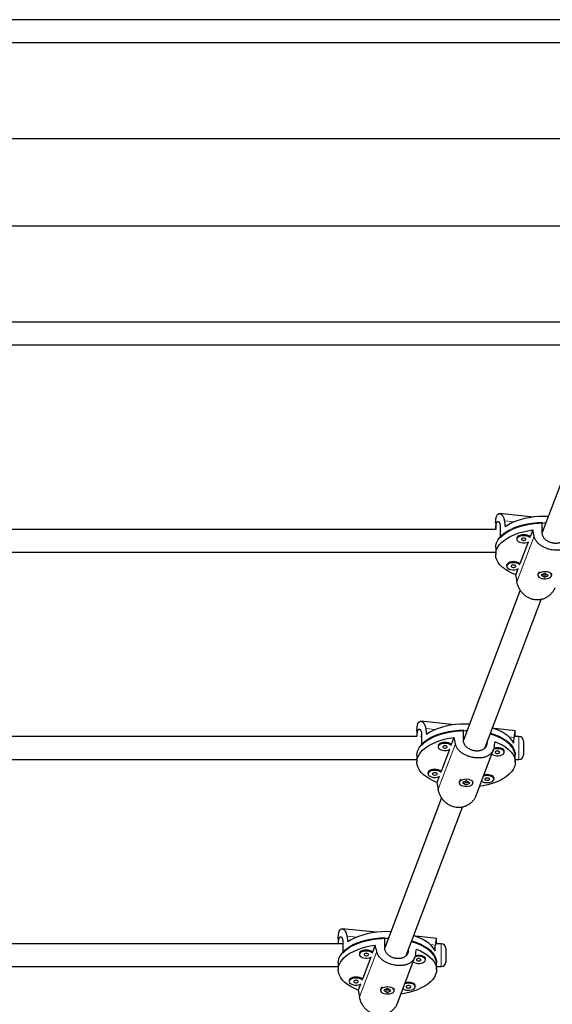
# Model space of a CAD drawing. Extents: x -54 to 677, y -9 to 525.
# Drawn here: x 558 to 572, y 137 to 164 of the extents above; entities that cross this region are included whole.
import ezdxf

# ---------------------------------------------------------------- set-up
doc = ezdxf.new("R2010")
doc.units = 0
doc.header["$LTSCALE"] = 0.125
doc.header["$MEASUREMENT"] = 0
doc.layers.add('CONTOUR', color=7, linetype='CONTINUOUS')

msp = doc.modelspace()

# ---------------------------------------------------------------- linework, layer by layer
at = {"layer": 'CONTOUR', "lineweight": 25}
for p, q in [((573.501, 163.558), (557.47, 163.558)), ((557.467, 162.933), (573.501, 162.933)), ((578.215, 160.299), (496.09, 160.299)), ((496.09, 157.924), (578.215, 157.924)), ((572.956, 155.289), (556.922, 155.289)), ((556.925, 154.664), (572.956, 154.664)), ((573.63, 153.636), (572.076, 149.534)), ((571.843, 149.96), (570.914, 150.053)), ((570.805, 149.793), (570.805, 149.624)), ((572.076, 149.535), (572.076, 149.816)), ((570.805, 149.624), (555.847, 149.624)), ((570.932, 149.674), (570.932, 149.393)), ((571.817, 149.608), (571.744, 149.417)), ((571.388, 149.397), (571.385, 149.378)), ((571.385, 149.378), (571.385, 149.351)), ((571.691, 149.277), (571.465, 148.679)), ((555.851, 148.999), (570.805, 148.999)), ((570.805, 149.125), (570.805, 148.938)), ((571.109, 148.659), (571.105, 148.641)), ((571.105, 148.641), (571.105, 148.614)), ((571.412, 148.54), (571.352, 148.38)), ((571.961, 148.397), (571.961, 148.37)), ((571.999, 148.455), (571.998, 148.455)), ((572.146, 148.421), (572.05, 148.38)), ((572.05, 148.38), (572.15, 148.318)), ((572.101, 148.402), (572.145, 148.375)), ((572.246, 148.359), (572.146, 148.421)), ((572.15, 148.318), (572.246, 148.359)), ((572.158, 148.375), (572.195, 148.391)), ((572.336, 148.37), (572.336, 148.397)), ((572.15, 148.324), (572.15, 148.318)), ((571.479, 147.959), (569.925, 143.858)), ((570.512, 143.645), (572.051, 147.706)), ((569.692, 144.283), (568.763, 144.377)), ((568.653, 144.116), (568.653, 143.959)), ((569.924, 143.858), (569.924, 144.139)), ((571.34, 144.117), (570.772, 144.175)), ((571.341, 143.959), (571.341, 144.116)), ((568.654, 143.959), (554.772, 143.959)), ((568.781, 143.959), (568.747, 143.959)), ((568.781, 143.997), (568.781, 143.716)), ((569.666, 143.932), (569.593, 143.74)), ((570.569, 143.794), (570.569, 143.793)), ((571.442, 143.959), (571.34, 143.959)), ((571.567, 143.834), (571.567, 143.459)), ((569.237, 143.72), (569.233, 143.701)), ((569.233, 143.701), (569.233, 143.675)), ((569.54, 143.6), (569.314, 143.003)), ((570.271, 142.347), (570.746, 143.6)), ((571.04, 143.531), (571.04, 143.558)), ((571.339, 143.523), (571.339, 143.459)), ((554.776, 143.334), (568.653, 143.334)), ((568.653, 143.448), (568.653, 143.261)), ((571.341, 143.261), (571.341, 143.448)), ((571.341, 143.334), (571.442, 143.334)), ((568.957, 142.983), (568.954, 142.964)), ((568.954, 142.964), (568.954, 142.937)), ((569.261, 142.863), (569.2, 142.704)), ((569.809, 142.72), (569.809, 142.693)), ((569.848, 142.778), (569.847, 142.778)), ((569.995, 142.744), (569.899, 142.703)), ((569.899, 142.703), (569.999, 142.641)), ((569.95, 142.725), (569.994, 142.698)), ((570.095, 142.683), (569.995, 142.744)), ((569.999, 142.641), (570.095, 142.683)), ((570.007, 142.699), (570.044, 142.714)), ((570.184, 142.693), (570.184, 142.72)), ((570.76, 142.793), (570.76, 142.82)), ((569.999, 142.647), (569.999, 142.641)), ((569.327, 142.282), (567.773, 138.181)), ((568.361, 137.968), (569.9, 142.029)), ((567.541, 138.606), (566.612, 138.7)), ((566.502, 138.439), (566.502, 138.293)), ((567.773, 138.181), (567.773, 138.463)), ((569.189, 138.441), (568.62, 138.498)), ((569.189, 138.293), (569.189, 138.439)), ((566.629, 138.293), (553.696, 138.293)), ((566.629, 138.321), (566.629, 138.039)), ((567.514, 138.255), (567.442, 138.063)), ((568.417, 138.117), (568.417, 138.117)), ((569.317, 138.293), (569.187, 138.293)), ((569.442, 138.168), (569.442, 137.793)), ((567.086, 138.043), (567.082, 138.025)), ((567.082, 138.025), (567.082, 137.998)), ((567.389, 137.923), (567.162, 137.326)), ((568.12, 136.67), (568.594, 137.923)), ((568.888, 137.854), (568.888, 137.881)), ((569.187, 137.833), (569.187, 137.782)), ((553.702, 137.668), (566.502, 137.668)), ((566.502, 137.769), (566.502, 137.584)), ((569.189, 137.584), (569.189, 137.769)), ((569.189, 137.668), (569.317, 137.668)), ((566.806, 137.306), (566.803, 137.287)), ((566.803, 137.287), (566.803, 137.261)), ((567.109, 137.186), (567.049, 137.027)), ((567.658, 137.043), (567.658, 137.016)), ((567.697, 137.102), (567.696, 137.101)), ((567.844, 137.068), (567.748, 137.027)), ((567.748, 137.027), (567.848, 136.965)), ((567.799, 137.048), (567.842, 137.022)), ((567.944, 137.006), (567.844, 137.068)), ((567.856, 137.022), (567.892, 137.038)), ((568.033, 137.016), (568.033, 137.043)), ((568.609, 137.117), (568.609, 137.144)), ((567.848, 136.965), (567.944, 137.006)), ((567.848, 136.97), (567.848, 136.965))]:
    msp.add_line(p, q, dxfattribs=at)
at = {"layer": 'CONTOUR', "lineweight": 18}
for p, q in [((571.043, 149.855), (571.312, 149.828)), ((571.856, 149.438), (571.384, 148.193)), ((568.892, 144.178), (569.161, 144.151)), ((569.704, 143.761), (569.232, 142.517)), ((570.569, 143.793), (570.512, 143.645)), ((571.167, 143.949), (571.308, 143.935)), ((571.442, 143.334), (571.442, 143.959)), ((566.74, 138.501), (567.01, 138.474)), ((568.417, 138.117), (568.361, 137.968)), ((569.016, 138.272), (569.157, 138.258)), ((569.317, 137.668), (569.317, 138.293)), ((567.553, 138.084), (567.081, 136.84))]:
    msp.add_line(p, q, dxfattribs=at)
at = {"layer": 'CONTOUR', "lineweight": 25, "flags": 128}
for points in [[(572.243, 149.976), (572.131, 149.978), (571.994, 149.973), (571.858, 149.962), (571.725, 149.943), (571.597, 149.917), (571.474, 149.884), (571.358, 149.846), (571.251, 149.801), (571.153, 149.751), (571.066, 149.696)], [(570.805, 149.125), (570.81, 149.188), (570.829, 149.258), (570.862, 149.326), (570.909, 149.392), (570.968, 149.456), (571.039, 149.516), (571.122, 149.572), (571.216, 149.623), (571.319, 149.67), (571.431, 149.71), (571.55, 149.745), (571.676, 149.773), (571.806, 149.794), (571.94, 149.809), (572.076, 149.816)], [(572.172, 149.79), (572.134, 149.79), (571.997, 149.786), (571.862, 149.775), (571.73, 149.756), (571.602, 149.731), (571.48, 149.699), (571.365, 149.661), (571.258, 149.617), (571.16, 149.568), (571.073, 149.513), (570.997, 149.455), (570.932, 149.393)], [(571.352, 148.38), (571.245, 148.425), (571.148, 148.476), (571.061, 148.531), (570.986, 148.59), (570.923, 148.653), (570.873, 148.72), (570.836, 148.788), (570.813, 148.858), (570.805, 148.929), (570.81, 149), (570.829, 149.07), (570.863, 149.139), (570.91, 149.206), (570.969, 149.27), (571.042, 149.33), (571.126, 149.387), (571.22, 149.438), (571.325, 149.485), (571.438, 149.525), (571.559, 149.559), (571.685, 149.587), (571.817, 149.608)], [(571.744, 149.417), (571.738, 149.424), (571.708, 149.445), (571.668, 149.461), (571.621, 149.471), (571.57, 149.475), (571.519, 149.471), (571.473, 149.46), (571.434, 149.443), (571.405, 149.422), (571.388, 149.397)], [(571.748, 149.385), (571.738, 149.397), (571.708, 149.418), (571.668, 149.434), (571.621, 149.445), (571.57, 149.448), (571.519, 149.444), (571.473, 149.433), (571.434, 149.416), (571.405, 149.395), (571.388, 149.37)], [(571.388, 149.37), (571.385, 149.344), (571.396, 149.318), (571.42, 149.295), (571.456, 149.276), (571.5, 149.262), (571.549, 149.256), (571.6, 149.256), (571.649, 149.263), (571.692, 149.277), (571.711, 149.286)], [(571.511, 149.358), (571.511, 149.345), (571.52, 149.333), (571.538, 149.325), (571.56, 149.32), (571.585, 149.32), (571.607, 149.325), (571.624, 149.334), (571.634, 149.345), (571.634, 149.358), (571.624, 149.369), (571.607, 149.378), (571.584, 149.383), (571.56, 149.383), (571.537, 149.378), (571.52, 149.369), (571.511, 149.358)], [(571.109, 148.633), (571.106, 148.606), (571.117, 148.581), (571.141, 148.558), (571.176, 148.539), (571.22, 148.525), (571.27, 148.518), (571.321, 148.519), (571.37, 148.526), (571.413, 148.54), (571.431, 148.549)], [(571.465, 148.679), (571.458, 148.686), (571.428, 148.708), (571.388, 148.724), (571.341, 148.734), (571.291, 148.737), (571.24, 148.734), (571.194, 148.723), (571.154, 148.706), (571.125, 148.684), (571.109, 148.659)], [(571.469, 148.648), (571.458, 148.66), (571.428, 148.681), (571.388, 148.697), (571.341, 148.707), (571.291, 148.711), (571.24, 148.707), (571.194, 148.696), (571.154, 148.679), (571.125, 148.658), (571.109, 148.633)], [(571.232, 148.62), (571.232, 148.608), (571.241, 148.596), (571.258, 148.587), (571.281, 148.583), (571.305, 148.583), (571.328, 148.587), (571.345, 148.596), (571.354, 148.608), (571.354, 148.621), (571.345, 148.632), (571.327, 148.641), (571.305, 148.646), (571.28, 148.646), (571.258, 148.641), (571.241, 148.632), (571.232, 148.62)], [(572.292, 148.432), (572.255, 148.449), (572.209, 148.461), (572.159, 148.466), (572.108, 148.464), (572.06, 148.455), (572.019, 148.439), (571.987, 148.419), (571.967, 148.395), (571.961, 148.369), (571.968, 148.343), (571.989, 148.319), (572.022, 148.298), (572.064, 148.283), (572.112, 148.275), (572.163, 148.273), (572.213, 148.279), (572.258, 148.292), (572.295, 148.31), (572.321, 148.332), (572.334, 148.358), (572.334, 148.384), (572.319, 148.409), (572.292, 148.432)], [(570.091, 144.299), (569.98, 144.301), (569.843, 144.297), (569.707, 144.285), (569.574, 144.266), (569.445, 144.24), (569.323, 144.208), (569.207, 144.169), (569.1, 144.124), (569.002, 144.074), (568.915, 144.019)], [(568.653, 143.448), (568.659, 143.511), (568.678, 143.581), (568.711, 143.649), (568.757, 143.716), (568.817, 143.779), (568.888, 143.839), (568.971, 143.895), (569.064, 143.947), (569.168, 143.993), (569.279, 144.034), (569.399, 144.068), (569.524, 144.096), (569.655, 144.118), (569.788, 144.132), (569.924, 144.139)], [(570.02, 144.114), (569.982, 144.114), (569.846, 144.109), (569.711, 144.098), (569.579, 144.079), (569.451, 144.054), (569.329, 144.022), (569.214, 143.984), (569.107, 143.94), (569.009, 143.891), (568.922, 143.837), (568.845, 143.778), (568.781, 143.716)], [(571.339, 143.459), (571.324, 143.529), (571.296, 143.598), (571.255, 143.665), (571.2, 143.73), (571.133, 143.791), (571.054, 143.849), (570.964, 143.902), (570.865, 143.95), (570.756, 143.993), (570.656, 144.025)], [(570.667, 144.048), (570.689, 144.041), (570.803, 144.002), (570.908, 143.957), (571.004, 143.907), (571.089, 143.852), (571.163, 143.792), (571.225, 143.73), (571.274, 143.664), (571.31, 143.596), (571.332, 143.526), (571.341, 143.456), (571.341, 143.448)], [(571.299, 143.78), (571.258, 143.847), (571.204, 143.913), (571.138, 143.975), (571.059, 144.033), (570.969, 144.087), (570.869, 144.136), (570.759, 144.179), (570.722, 144.192)], [(569.2, 142.704), (569.094, 142.748), (568.996, 142.799), (568.91, 142.854), (568.835, 142.914), (568.772, 142.977), (568.722, 143.043), (568.685, 143.111), (568.662, 143.181), (568.653, 143.252), (568.659, 143.323), (568.678, 143.393), (568.711, 143.462), (568.758, 143.529), (568.818, 143.593), (568.89, 143.654), (568.974, 143.71), (569.069, 143.761), (569.173, 143.808), (569.287, 143.848), (569.407, 143.883), (569.534, 143.911), (569.666, 143.932)], [(569.593, 143.74), (569.586, 143.747), (569.556, 143.768), (569.516, 143.785), (569.469, 143.795), (569.419, 143.798), (569.368, 143.794), (569.322, 143.783), (569.282, 143.766), (569.253, 143.745), (569.237, 143.72)], [(569.597, 143.708), (569.586, 143.72), (569.556, 143.741), (569.516, 143.758), (569.469, 143.768), (569.419, 143.771), (569.368, 143.767), (569.322, 143.757), (569.282, 143.74), (569.253, 143.718), (569.237, 143.693)], [(570.794, 143.818), (570.9, 143.773), (570.997, 143.723), (571.084, 143.668), (571.159, 143.608), (571.222, 143.545), (571.272, 143.479), (571.309, 143.41), (571.332, 143.34), (571.341, 143.269), (571.335, 143.199), (571.316, 143.128), (571.282, 143.059), (571.236, 142.993), (571.176, 142.929), (571.103, 142.868), (571.02, 142.812), (570.925, 142.76), (570.82, 142.714), (570.707, 142.673), (570.587, 142.639), (570.46, 142.611), (570.365, 142.595)], [(569.237, 143.693), (569.234, 143.667), (569.245, 143.641), (569.269, 143.618), (569.304, 143.599), (569.348, 143.586), (569.398, 143.579), (569.449, 143.579), (569.498, 143.587), (569.541, 143.6), (569.559, 143.61)], [(569.36, 143.681), (569.36, 143.668), (569.369, 143.657), (569.386, 143.648), (569.409, 143.643), (569.433, 143.643), (569.456, 143.648), (569.473, 143.657), (569.482, 143.668), (569.482, 143.681), (569.473, 143.693), (569.455, 143.701), (569.433, 143.706), (569.408, 143.706), (569.386, 143.701), (569.369, 143.692), (569.36, 143.681)], [(570.699, 143.475), (570.7, 143.474), (570.736, 143.455), (570.78, 143.442), (570.829, 143.435), (570.88, 143.435), (570.929, 143.443), (570.972, 143.457), (571.007, 143.476), (571.03, 143.499), (571.04, 143.525), (571.035, 143.552), (571.018, 143.576), (570.988, 143.597), (570.948, 143.614), (570.901, 143.624), (570.85, 143.627), (570.8, 143.623), (570.753, 143.613), (570.746, 143.61)], [(571.04, 143.558), (571.035, 143.578), (571.018, 143.603), (570.988, 143.624), (570.948, 143.641), (570.901, 143.651), (570.85, 143.654), (570.8, 143.65), (570.755, 143.64)], [(570.791, 143.537), (570.791, 143.524), (570.8, 143.513), (570.818, 143.504), (570.84, 143.499), (570.865, 143.499), (570.887, 143.504), (570.904, 143.513), (570.914, 143.525), (570.914, 143.537), (570.904, 143.549), (570.887, 143.558), (570.864, 143.562), (570.84, 143.562), (570.817, 143.557), (570.8, 143.549), (570.791, 143.537)], [(568.957, 142.956), (568.955, 142.93), (568.966, 142.904), (568.99, 142.881), (569.025, 142.862), (569.069, 142.848), (569.118, 142.842), (569.169, 142.842), (569.218, 142.849), (569.262, 142.863), (569.28, 142.872)], [(569.314, 143.003), (569.307, 143.01), (569.277, 143.031), (569.237, 143.047), (569.19, 143.057), (569.139, 143.061), (569.089, 143.057), (569.042, 143.046), (569.003, 143.029), (568.974, 143.008), (568.957, 142.983)], [(569.317, 142.971), (569.307, 142.983), (569.277, 143.004), (569.237, 143.021), (569.19, 143.031), (569.139, 143.034), (569.089, 143.03), (569.042, 143.019), (569.003, 143.002), (568.974, 142.981), (568.957, 142.956)], [(569.08, 142.944), (569.08, 142.931), (569.09, 142.919), (569.107, 142.911), (569.13, 142.906), (569.154, 142.906), (569.176, 142.911), (569.194, 142.92), (569.203, 142.931), (569.203, 142.944), (569.193, 142.955), (569.176, 142.964), (569.153, 142.969), (569.129, 142.969), (569.107, 142.964), (569.089, 142.955), (569.08, 142.944)], [(570.141, 142.755), (570.103, 142.773), (570.058, 142.784), (570.007, 142.789), (569.957, 142.787), (569.909, 142.778), (569.867, 142.763), (569.836, 142.742), (569.816, 142.718), (569.809, 142.692), (569.817, 142.666), (569.838, 142.642), (569.871, 142.622), (569.913, 142.607), (569.961, 142.598), (570.012, 142.597), (570.062, 142.602), (570.107, 142.615), (570.144, 142.633), (570.17, 142.656), (570.183, 142.681), (570.182, 142.707), (570.168, 142.733), (570.141, 142.755)], [(570.419, 142.738), (570.421, 142.737), (570.456, 142.718), (570.5, 142.704), (570.55, 142.698), (570.601, 142.698), (570.65, 142.705), (570.693, 142.719), (570.727, 142.739), (570.75, 142.762), (570.76, 142.788), (570.756, 142.814), (570.738, 142.839), (570.708, 142.86), (570.668, 142.877), (570.621, 142.887), (570.571, 142.89), (570.52, 142.886), (570.474, 142.875), (570.471, 142.875)], [(570.76, 142.82), (570.756, 142.841), (570.738, 142.866), (570.708, 142.887), (570.668, 142.903), (570.621, 142.914), (570.571, 142.917), (570.52, 142.913), (570.482, 142.905)], [(570.512, 142.8), (570.512, 142.787), (570.521, 142.776), (570.538, 142.767), (570.561, 142.762), (570.585, 142.762), (570.608, 142.767), (570.625, 142.776), (570.634, 142.787), (570.634, 142.8), (570.625, 142.811), (570.607, 142.82), (570.585, 142.825), (570.56, 142.825), (570.538, 142.82), (570.521, 142.811), (570.512, 142.8)], [(566.502, 137.772), (566.507, 137.834), (566.527, 137.904), (566.56, 137.973), (566.606, 138.039), (566.665, 138.102), (566.737, 138.162), (566.82, 138.219), (566.913, 138.27), (567.016, 138.316), (567.128, 138.357), (567.247, 138.391), (567.373, 138.419), (567.503, 138.441), (567.637, 138.455), (567.773, 138.463)], [(567.869, 138.437), (567.831, 138.437), (567.694, 138.432), (567.559, 138.421), (567.427, 138.403), (567.3, 138.377), (567.178, 138.345), (567.063, 138.307), (566.956, 138.263), (566.858, 138.214), (566.77, 138.16), (566.694, 138.101), (566.629, 138.039)], [(567.94, 138.623), (567.829, 138.624), (567.691, 138.62), (567.555, 138.608), (567.422, 138.589), (567.294, 138.563), (567.171, 138.531), (567.056, 138.492), (566.949, 138.448), (566.851, 138.398), (566.763, 138.343)], [(568.516, 138.371), (568.538, 138.365), (568.651, 138.325), (568.757, 138.28), (568.852, 138.23), (568.938, 138.175), (569.012, 138.116), (569.073, 138.053), (569.123, 137.987), (569.158, 137.919), (569.181, 137.85), (569.189, 137.779), (569.189, 137.772)], [(569.148, 138.103), (569.107, 138.171), (569.053, 138.236), (568.986, 138.298), (568.907, 138.356), (568.817, 138.41), (568.717, 138.459), (568.608, 138.502), (568.57, 138.515)], [(567.049, 137.027), (566.942, 137.072), (566.845, 137.122), (566.758, 137.177), (566.683, 137.237), (566.62, 137.3), (566.57, 137.366), (566.534, 137.435), (566.511, 137.505), (566.502, 137.575), (566.507, 137.646), (566.527, 137.717), (566.56, 137.786), (566.607, 137.852), (566.667, 137.916), (566.739, 137.977), (566.823, 138.033), (566.918, 138.085), (567.022, 138.131), (567.135, 138.172), (567.256, 138.206), (567.383, 138.234), (567.514, 138.255)], [(567.442, 138.063), (567.435, 138.07), (567.405, 138.091), (567.365, 138.108), (567.318, 138.118), (567.267, 138.121), (567.217, 138.117), (567.17, 138.107), (567.131, 138.09), (567.102, 138.068), (567.086, 138.043)], [(568.642, 138.141), (568.749, 138.096), (568.846, 138.046), (568.933, 137.991), (569.008, 137.931), (569.071, 137.868), (569.121, 137.802), (569.158, 137.734), (569.18, 137.664), (569.189, 137.593), (569.184, 137.522), (569.164, 137.452), (569.131, 137.383), (569.084, 137.316), (569.024, 137.252), (568.952, 137.191), (568.868, 137.135), (568.773, 137.084), (568.669, 137.037), (568.556, 136.997), (568.435, 136.962), (568.308, 136.934), (568.214, 136.918)], [(569.187, 137.782), (569.173, 137.852), (569.145, 137.921), (569.103, 137.988), (569.049, 138.053), (568.982, 138.114), (568.903, 138.172), (568.813, 138.225), (568.713, 138.273), (568.604, 138.316), (568.505, 138.348)], [(567.086, 138.016), (567.083, 137.99), (567.094, 137.964), (567.118, 137.941), (567.153, 137.922), (567.197, 137.909), (567.246, 137.902), (567.297, 137.902), (567.346, 137.91), (567.39, 137.924), (567.408, 137.933)], [(567.445, 138.031), (567.435, 138.043), (567.405, 138.065), (567.365, 138.081), (567.318, 138.091), (567.267, 138.094), (567.217, 138.091), (567.17, 138.08), (567.131, 138.063), (567.102, 138.041), (567.086, 138.016)], [(567.208, 138.004), (567.208, 137.991), (567.218, 137.98), (567.235, 137.971), (567.258, 137.966), (567.282, 137.966), (567.304, 137.971), (567.322, 137.98), (567.331, 137.992), (567.331, 138.004), (567.321, 138.016), (567.304, 138.025), (567.282, 138.029), (567.257, 138.029), (567.235, 138.025), (567.217, 138.016), (567.208, 138.004)], [(568.547, 137.799), (568.549, 137.797), (568.584, 137.778), (568.628, 137.765), (568.678, 137.758), (568.729, 137.758), (568.778, 137.766), (568.821, 137.78), (568.855, 137.799), (568.878, 137.823), (568.888, 137.849), (568.884, 137.875), (568.866, 137.899), (568.836, 137.921), (568.796, 137.937), (568.749, 137.947), (568.699, 137.951), (568.648, 137.947), (568.602, 137.936), (568.595, 137.933)], [(568.888, 137.881), (568.884, 137.902), (568.866, 137.926), (568.836, 137.948), (568.796, 137.964), (568.749, 137.974), (568.699, 137.977), (568.648, 137.973), (568.603, 137.963)], [(568.64, 137.86), (568.64, 137.848), (568.649, 137.836), (568.666, 137.827), (568.689, 137.822), (568.713, 137.822), (568.736, 137.827), (568.753, 137.836), (568.762, 137.848), (568.762, 137.86), (568.753, 137.872), (568.735, 137.881), (568.713, 137.886), (568.689, 137.886), (568.666, 137.881), (568.649, 137.872), (568.64, 137.86)], [(567.162, 137.326), (567.156, 137.333), (567.126, 137.354), (567.086, 137.371), (567.039, 137.381), (566.988, 137.384), (566.937, 137.38), (566.891, 137.369), (566.852, 137.352), (566.823, 137.331), (566.806, 137.306)], [(567.166, 137.294), (567.156, 137.306), (567.126, 137.327), (567.086, 137.344), (567.039, 137.354), (566.988, 137.357), (566.937, 137.353), (566.891, 137.343), (566.852, 137.326), (566.823, 137.304), (566.806, 137.279)], [(566.806, 137.279), (566.803, 137.253), (566.814, 137.227), (566.838, 137.204), (566.874, 137.185), (566.918, 137.172), (566.967, 137.165), (567.018, 137.165), (567.067, 137.173), (567.11, 137.186), (567.129, 137.196)], [(566.929, 137.267), (566.929, 137.254), (566.938, 137.243), (566.956, 137.234), (566.978, 137.229), (567.003, 137.229), (567.025, 137.234), (567.042, 137.243), (567.052, 137.254), (567.051, 137.267), (567.042, 137.279), (567.025, 137.287), (567.002, 137.292), (566.978, 137.292), (566.955, 137.287), (566.938, 137.278), (566.929, 137.267)], [(567.99, 137.078), (567.952, 137.096), (567.906, 137.108), (567.856, 137.113), (567.805, 137.111), (567.757, 137.101), (567.716, 137.086), (567.684, 137.065), (567.664, 137.041), (567.658, 137.015), (567.666, 136.989), (567.687, 136.965), (567.719, 136.945), (567.761, 136.93), (567.81, 136.921), (567.861, 136.92), (567.91, 136.926), (567.956, 136.938), (567.992, 136.956), (568.018, 136.979), (568.032, 137.004), (568.031, 137.031), (568.017, 137.056), (567.99, 137.078)], [(568.268, 137.061), (568.27, 137.06), (568.305, 137.041), (568.349, 137.028), (568.398, 137.021), (568.449, 137.021), (568.498, 137.029), (568.542, 137.043), (568.576, 137.062), (568.599, 137.086), (568.609, 137.111), (568.605, 137.138), (568.587, 137.162), (568.557, 137.184), (568.517, 137.2), (568.47, 137.21), (568.419, 137.213), (568.369, 137.209), (568.322, 137.199), (568.319, 137.198)], [(568.609, 137.144), (568.605, 137.164), (568.587, 137.189), (568.557, 137.21), (568.517, 137.227), (568.47, 137.237), (568.419, 137.24), (568.369, 137.236), (568.331, 137.228)], [(568.36, 137.123), (568.36, 137.11), (568.37, 137.099), (568.387, 137.09), (568.41, 137.085), (568.434, 137.085), (568.456, 137.09), (568.474, 137.099), (568.483, 137.111), (568.483, 137.123), (568.473, 137.135), (568.456, 137.144), (568.434, 137.148), (568.409, 137.148), (568.387, 137.143), (568.369, 137.135), (568.36, 137.123)]]:
    msp.add_lwpolyline(points, dxfattribs=at)
at = {"layer": 'CONTOUR', "lineweight": 25}
for centre, radius, start, end in [((572.041, 148.386), 0.0814, 116.2817, 172.668), ((572.279, 148.396), 0.0567, 1.0144, 35.6099), ((571.442, 143.834), 0.125, 0, 90), ((571.442, 143.459), 0.125, 270, 0), ((569.89, 142.709), 0.0814, 116.2817, 172.668), ((570.128, 142.719), 0.0567, 1.0144, 35.6099), ((569.317, 138.168), 0.125, 0, 90), ((569.317, 137.793), 0.125, 270, 0), ((567.739, 137.033), 0.0814, 116.2817, 172.668), ((567.976, 137.042), 0.0567, 1.0144, 35.6099)]:
    msp.add_arc(centre, radius, start, end, dxfattribs=at)
for centre, major_axis, ratio, start_param, end_param in [((572.148, 152.079), (-0.302, 5.854), 0.223652, 1.94898, 1.978441), ((572.148, 146.144), (-1.29, 6.699), 0.056113, 5.215533, 5.244994), ((572.148, 146.144), (-1.29, 6.699), 0.056113, 1.219713, 1.249174), ((569.997, 146.402), (-0.302, 5.854), 0.223652, 1.94898, 1.978441), ((569.997, 140.468), (-1.29, 6.699), 0.056113, 5.215533, 5.244994), ((569.997, 140.468), (1.339, 6.436), 0.017394, 5.234135, 5.263596), ((569.997, 146.402), (-0.302, 5.854), 0.223652, 4.236345, 4.265806), ((569.997, 140.468), (-1.29, 6.699), 0.056113, 1.219713, 1.249174), ((567.846, 140.726), (-0.302, 5.854), 0.223652, 1.94898, 1.978441), ((567.846, 134.791), (-1.29, 6.699), 0.056113, 5.215533, 5.244994), ((567.846, 134.791), (1.339, 6.436), 0.017394, 5.234135, 5.263596), ((567.846, 140.726), (-0.302, 5.854), 0.223652, 4.236345, 4.265806), ((567.846, 134.791), (-1.29, 6.699), 0.056113, 1.219713, 1.249174)]:
    msp.add_ellipse(centre, major_axis=major_axis, ratio=ratio, start_param=start_param, end_param=end_param, dxfattribs=at)
for points, knots in [([(570.805, 149.793), (570.805, 149.794), (570.804, 149.81), (570.805, 149.837), (570.807, 149.873), (570.811, 149.907), (570.817, 149.938), (570.824, 149.966), (570.838, 150.004), (570.856, 150.031), (570.881, 150.049), (570.9, 150.054), (570.92, 150.053), (570.935, 150.048), (570.951, 150.04), (570.966, 150.028), (570.981, 150.013), (570.996, 149.994), (571.009, 149.971), (571.021, 149.944), (571.031, 149.915), (571.038, 149.885), (571.042, 149.865), (571.043, 149.855)], [0, 0, 0, 0, 0.0041598, 0.0509254, 0.0951065, 0.139629, 0.1852652, 0.2313013, 0.2726675, 0.3989294, 0.4396459, 0.5220776, 0.5638548, 0.6068415, 0.6501022, 0.6937787, 0.7380218, 0.7832067, 0.8287112, 0.8752564, 0.9221801, 0.9609708, 1, 1, 1, 1]), ([(570.806, 149.623), (570.806, 149.634), (570.807, 149.654), (570.809, 149.685), (570.811, 149.708), (570.814, 149.73), (570.817, 149.747), (570.821, 149.769), (570.828, 149.79), (570.835, 149.807), (570.843, 149.821), (570.852, 149.831), (570.861, 149.836), (570.871, 149.838), (570.881, 149.836), (570.89, 149.83), (570.9, 149.82), (570.908, 149.806), (570.916, 149.788), (570.923, 149.767), (570.926, 149.749), (570.929, 149.728), (570.931, 149.714), (570.932, 149.699), (570.932, 149.687), (570.932, 149.678), (570.932, 149.674)], [0, 0, 0, 0, 0.049704, 0.086753, 0.143183, 0.162263, 0.200783, 0.237104, 0.292435, 0.348888, 0.384473, 0.438644, 0.493846, 0.529766, 0.584421, 0.64008, 0.676909, 0.732972, 0.790112, 0.827064, 0.883358, 0.902395, 0.940833, 0.9605, 0.980167, 1, 1, 1, 1]), ([(572.913, 149.332), (572.907, 149.309), (572.898, 149.274), (572.877, 149.233), (572.853, 149.195), (572.823, 149.161), (572.787, 149.133), (572.757, 149.114), (572.725, 149.097), (572.689, 149.082), (572.65, 149.07), (572.61, 149.061), (572.568, 149.055), (572.525, 149.051), (572.48, 149.05), (572.435, 149.051), (572.362, 149.058), (572.29, 149.072), (572.208, 149.098), (572.155, 149.118), (572.105, 149.143), (572.069, 149.164), (572.034, 149.187), (572.001, 149.212), (571.97, 149.24), (571.942, 149.269), (571.916, 149.302), (571.894, 149.336), (571.877, 149.371), (571.864, 149.405), (571.858, 149.427), (571.856, 149.438)], [0, 0, 0, 0, 0.058428, 0.088117, 0.118255, 0.176614, 0.206198, 0.236171, 0.266563, 0.297168, 0.328457, 0.359993, 0.389787, 0.419811, 0.450585, 0.48163, 0.509525, 0.594669, 0.622126, 0.677714, 0.705886, 0.734874, 0.764047, 0.7935, 0.823336, 0.853806, 0.884492, 0.915879, 0.947522, 0.973681, 1, 1, 1, 1]), ([(572.72, 149.47), (572.72, 149.463), (572.719, 149.443), (572.714, 149.414), (572.705, 149.386), (572.693, 149.36), (572.677, 149.336), (572.658, 149.314), (572.636, 149.295), (572.611, 149.278), (572.583, 149.265), (572.552, 149.254), (572.528, 149.248), (572.502, 149.243), (572.48, 149.241), (572.45, 149.239), (572.414, 149.24), (572.378, 149.245), (572.342, 149.252), (572.308, 149.262), (572.274, 149.275), (572.242, 149.29), (572.212, 149.308), (572.183, 149.329), (572.158, 149.351), (572.134, 149.376), (572.115, 149.403), (572.099, 149.432), (572.09, 149.454), (572.083, 149.477), (572.079, 149.493), (572.077, 149.51), (572.076, 149.522), (572.076, 149.531), (572.076, 149.535)], [0, 0, 0, 0, 0.025807, 0.06511, 0.105189, 0.130996, 0.170271, 0.210277, 0.236572, 0.276589, 0.317361, 0.343975, 0.384511, 0.398217, 0.425888, 0.451979, 0.491726, 0.532278, 0.557841, 0.596754, 0.636407, 0.662211, 0.701471, 0.741454, 0.76791, 0.808182, 0.849229, 0.875773, 0.916211, 0.929886, 0.957498, 0.971625, 0.985753, 1, 1, 1, 1]), ([(572.421, 148.024), (572.42, 148.019), (572.415, 148.001), (572.399, 147.972), (572.371, 147.923), (572.336, 147.877), (572.296, 147.836), (572.262, 147.807), (572.226, 147.78), (572.187, 147.757), (572.145, 147.736), (572.101, 147.719), (572.057, 147.706), (572.012, 147.698), (571.966, 147.693), (571.92, 147.693), (571.847, 147.699), (571.777, 147.718), (571.699, 147.753), (571.649, 147.783), (571.603, 147.818), (571.57, 147.848), (571.539, 147.88), (571.509, 147.915), (571.482, 147.952), (571.458, 147.992), (571.436, 148.033), (571.417, 148.076), (571.402, 148.117), (571.391, 148.157), (571.386, 148.181), (571.384, 148.193)], [0, 0, 0, 0, 0.011267, 0.042443, 0.07409, 0.135373, 0.166439, 0.197912, 0.229827, 0.261964, 0.294821, 0.327937, 0.359223, 0.39075, 0.423066, 0.455666, 0.484958, 0.574367, 0.6032, 0.661571, 0.691155, 0.721595, 0.752229, 0.783157, 0.814487, 0.846483, 0.878706, 0.911666, 0.944894, 0.972362, 1, 1, 1, 1]), ([(572.158, 148.328), (572.157, 148.328), (572.152, 148.327), (572.148, 148.327), (572.145, 148.327)], [0, 0, 0, 0, 0.416536, 1, 1, 1, 1]), ([(568.653, 144.116), (568.653, 144.118), (568.653, 144.133), (568.654, 144.16), (568.656, 144.197), (568.66, 144.23), (568.665, 144.262), (568.672, 144.289), (568.686, 144.327), (568.704, 144.354), (568.73, 144.372), (568.749, 144.378), (568.768, 144.376), (568.784, 144.372), (568.799, 144.364), (568.815, 144.352), (568.83, 144.336), (568.844, 144.317), (568.858, 144.294), (568.87, 144.267), (568.879, 144.238), (568.887, 144.208), (568.89, 144.188), (568.892, 144.178)], [0, 0, 0, 0, 0.0041598, 0.0509254, 0.0951065, 0.139629, 0.1852652, 0.2313013, 0.2726675, 0.3989294, 0.4396459, 0.5220776, 0.5638548, 0.6068415, 0.6501022, 0.6937787, 0.7380218, 0.7832067, 0.8287112, 0.8752564, 0.9221801, 0.9609708, 1, 1, 1, 1]), ([(568.655, 143.958), (568.655, 143.966), (568.655, 143.982), (568.657, 144.009), (568.66, 144.032), (568.663, 144.053), (568.665, 144.07), (568.67, 144.092), (568.676, 144.113), (568.684, 144.13), (568.692, 144.144), (568.7, 144.154), (568.71, 144.16), (568.719, 144.162), (568.729, 144.16), (568.739, 144.153), (568.748, 144.143), (568.757, 144.13), (568.765, 144.111), (568.771, 144.09), (568.775, 144.072), (568.778, 144.052), (568.779, 144.037), (568.78, 144.022), (568.781, 144.01), (568.781, 144.001), (568.781, 143.997)], [0, 0, 0, 0, 0.032718, 0.070429, 0.127868, 0.147289, 0.186498, 0.223468, 0.279788, 0.33725, 0.373471, 0.42861, 0.484798, 0.521361, 0.576992, 0.633646, 0.671134, 0.728199, 0.786361, 0.823973, 0.881273, 0.900651, 0.939776, 0.959794, 0.979812, 1, 1, 1, 1]), ([(571.341, 144.116), (571.341, 144.116), (571.341, 144.118), (571.34, 144.117), (571.338, 144.115), (571.336, 144.108), (571.333, 144.099), (571.329, 144.085), (571.325, 144.068), (571.321, 144.046), (571.316, 144.021), (571.313, 143.993), (571.31, 143.965), (571.309, 143.945), (571.308, 143.935)], [0, 0, 0, 0, 0.010474, 0.096972, 0.185975, 0.275545, 0.365977, 0.457581, 0.551135, 0.645351, 0.741722, 0.838876, 0.919191, 1, 1, 1, 1]), ([(570.761, 143.655), (570.755, 143.632), (570.747, 143.597), (570.726, 143.556), (570.702, 143.518), (570.671, 143.485), (570.636, 143.456), (570.606, 143.437), (570.573, 143.42), (570.538, 143.405), (570.499, 143.393), (570.459, 143.384), (570.417, 143.378), (570.374, 143.374), (570.329, 143.373), (570.284, 143.375), (570.211, 143.381), (570.139, 143.396), (570.057, 143.421), (570.004, 143.441), (569.954, 143.466), (569.917, 143.487), (569.882, 143.51), (569.849, 143.535), (569.819, 143.563), (569.79, 143.593), (569.765, 143.625), (569.743, 143.659), (569.726, 143.694), (569.713, 143.728), (569.707, 143.75), (569.704, 143.761)], [0, 0, 0, 0, 0.058428, 0.088117, 0.118255, 0.176614, 0.206198, 0.236171, 0.266563, 0.297168, 0.328457, 0.359993, 0.389787, 0.419811, 0.450585, 0.48163, 0.509525, 0.594669, 0.622126, 0.677714, 0.705886, 0.734874, 0.764047, 0.7935, 0.823336, 0.853806, 0.884492, 0.915879, 0.947522, 0.973681, 1, 1, 1, 1]), ([(570.569, 143.793), (570.568, 143.786), (570.568, 143.767), (570.563, 143.737), (570.554, 143.709), (570.542, 143.683), (570.526, 143.659), (570.507, 143.638), (570.485, 143.618), (570.459, 143.602), (570.431, 143.588), (570.401, 143.577), (570.376, 143.571), (570.351, 143.566), (570.329, 143.564), (570.298, 143.562), (570.263, 143.564), (570.227, 143.568), (570.191, 143.576), (570.156, 143.585), (570.123, 143.598), (570.091, 143.614), (570.06, 143.631), (570.032, 143.652), (570.006, 143.674), (569.983, 143.699), (569.964, 143.726), (569.948, 143.755), (569.938, 143.777), (569.931, 143.801), (569.928, 143.817), (569.926, 143.833), (569.925, 143.846), (569.925, 143.854), (569.924, 143.858)], [0, 0, 0, 0, 0.025807, 0.06511, 0.105189, 0.130996, 0.170271, 0.210277, 0.236572, 0.276589, 0.317361, 0.343975, 0.384511, 0.398217, 0.425888, 0.451979, 0.491726, 0.532278, 0.557841, 0.596754, 0.636407, 0.662211, 0.701471, 0.741454, 0.76791, 0.808182, 0.849229, 0.875773, 0.916211, 0.929886, 0.957498, 0.971625, 0.985753, 1, 1, 1, 1]), ([(570.27, 142.347), (570.268, 142.343), (570.263, 142.325), (570.248, 142.295), (570.22, 142.246), (570.185, 142.201), (570.144, 142.159), (570.111, 142.13), (570.074, 142.104), (570.035, 142.08), (569.993, 142.059), (569.95, 142.042), (569.906, 142.03), (569.861, 142.021), (569.815, 142.016), (569.769, 142.016), (569.696, 142.023), (569.626, 142.041), (569.547, 142.077), (569.498, 142.106), (569.452, 142.142), (569.419, 142.171), (569.387, 142.204), (569.358, 142.238), (569.331, 142.276), (569.306, 142.315), (569.284, 142.356), (569.265, 142.399), (569.251, 142.441), (569.24, 142.48), (569.235, 142.504), (569.232, 142.517)], [0, 0, 0, 0, 0.011267, 0.042443, 0.07409, 0.135373, 0.166439, 0.197912, 0.229827, 0.261964, 0.294821, 0.327937, 0.359223, 0.39075, 0.423066, 0.455666, 0.484958, 0.574367, 0.6032, 0.661571, 0.691155, 0.721595, 0.752229, 0.783157, 0.814487, 0.846483, 0.878706, 0.911666, 0.944894, 0.972362, 1, 1, 1, 1]), ([(570.007, 142.651), (570.005, 142.651), (570.001, 142.65), (569.996, 142.65), (569.994, 142.651)], [0, 0, 0, 0, 0.416536, 1, 1, 1, 1]), ([(566.502, 138.439), (566.502, 138.441), (566.502, 138.456), (566.502, 138.483), (566.505, 138.52), (566.508, 138.554), (566.514, 138.585), (566.521, 138.612), (566.535, 138.65), (566.553, 138.677), (566.579, 138.696), (566.597, 138.701), (566.617, 138.7), (566.632, 138.695), (566.648, 138.687), (566.663, 138.675), (566.678, 138.659), (566.693, 138.64), (566.706, 138.617), (566.718, 138.59), (566.728, 138.561), (566.736, 138.532), (566.739, 138.511), (566.74, 138.501)], [0, 0, 0, 0, 0.00416, 0.050925, 0.095107, 0.139629, 0.185265, 0.231301, 0.272667, 0.398929, 0.439646, 0.522078, 0.563855, 0.606841, 0.650102, 0.693779, 0.738022, 0.783207, 0.828711, 0.875256, 0.92218, 0.960971, 1, 1, 1, 1]), ([(566.504, 138.293), (566.504, 138.297), (566.504, 138.309), (566.506, 138.332), (566.508, 138.355), (566.511, 138.377), (566.514, 138.394), (566.519, 138.415), (566.525, 138.436), (566.532, 138.454), (566.54, 138.467), (566.549, 138.477), (566.558, 138.483), (566.568, 138.485), (566.578, 138.483), (566.588, 138.477), (566.597, 138.467), (566.606, 138.453), (566.613, 138.435), (566.62, 138.413), (566.624, 138.395), (566.627, 138.375), (566.628, 138.36), (566.629, 138.345), (566.629, 138.333), (566.629, 138.325), (566.629, 138.321)], [0, 0, 0, 0, 0.015465, 0.053848, 0.112312, 0.132079, 0.171987, 0.209617, 0.266941, 0.325429, 0.362296, 0.418418, 0.475609, 0.512823, 0.569447, 0.627112, 0.665268, 0.723351, 0.78255, 0.820834, 0.879156, 0.898879, 0.938701, 0.959077, 0.979452, 1, 1, 1, 1]), ([(569.189, 138.439), (569.189, 138.44), (569.19, 138.442), (569.189, 138.441), (569.187, 138.438), (569.185, 138.432), (569.181, 138.422), (569.178, 138.408), (569.173, 138.391), (569.169, 138.369), (569.165, 138.344), (569.162, 138.317), (569.159, 138.288), (569.158, 138.268), (569.157, 138.258)], [0, 0, 0, 0, 0.010474, 0.096972, 0.185975, 0.275545, 0.365977, 0.457581, 0.551135, 0.645351, 0.741722, 0.838876, 0.919191, 1, 1, 1, 1]), ([(568.417, 138.117), (568.417, 138.109), (568.417, 138.09), (568.411, 138.06), (568.403, 138.032), (568.39, 138.006), (568.375, 137.982), (568.356, 137.961), (568.333, 137.942), (568.308, 137.925), (568.28, 137.911), (568.249, 137.9), (568.225, 137.894), (568.199, 137.89), (568.178, 137.887), (568.147, 137.886), (568.111, 137.887), (568.075, 137.892), (568.04, 137.899), (568.005, 137.909), (567.972, 137.922), (567.939, 137.937), (567.909, 137.955), (567.881, 137.975), (567.855, 137.998), (567.832, 138.023), (567.812, 138.05), (567.796, 138.078), (567.787, 138.101), (567.78, 138.124), (567.777, 138.14), (567.774, 138.156), (567.773, 138.169), (567.773, 138.177), (567.773, 138.181)], [0, 0, 0, 0, 0.025807, 0.06511, 0.105189, 0.130996, 0.170271, 0.210277, 0.236572, 0.276589, 0.317361, 0.343975, 0.384511, 0.398217, 0.425888, 0.451979, 0.491726, 0.532278, 0.557841, 0.596754, 0.636407, 0.662211, 0.701471, 0.741454, 0.76791, 0.808182, 0.849229, 0.875773, 0.916211, 0.929886, 0.957498, 0.971625, 0.985753, 1, 1, 1, 1]), ([(568.61, 137.978), (568.604, 137.955), (568.595, 137.92), (568.575, 137.879), (568.55, 137.841), (568.52, 137.808), (568.485, 137.779), (568.455, 137.76), (568.422, 137.743), (568.386, 137.729), (568.348, 137.717), (568.307, 137.707), (568.265, 137.701), (568.222, 137.697), (568.177, 137.696), (568.133, 137.698), (568.06, 137.705), (567.988, 137.719), (567.905, 137.744), (567.853, 137.765), (567.803, 137.789), (567.766, 137.81), (567.731, 137.833), (567.698, 137.859), (567.667, 137.886), (567.639, 137.916), (567.614, 137.948), (567.592, 137.983), (567.574, 138.017), (567.561, 138.051), (567.556, 138.073), (567.553, 138.084)], [0, 0, 0, 0, 0.058428, 0.088117, 0.118255, 0.176614, 0.206198, 0.236171, 0.266563, 0.297168, 0.328457, 0.359993, 0.389787, 0.419811, 0.450585, 0.48163, 0.509525, 0.594669, 0.622126, 0.677714, 0.705886, 0.734874, 0.764047, 0.7935, 0.823336, 0.853806, 0.884492, 0.915879, 0.947522, 0.973681, 1, 1, 1, 1]), ([(568.119, 136.671), (568.117, 136.666), (568.112, 136.648), (568.096, 136.618), (568.069, 136.569), (568.033, 136.524), (567.993, 136.483), (567.96, 136.454), (567.923, 136.427), (567.884, 136.403), (567.842, 136.382), (567.799, 136.366), (567.754, 136.353), (567.71, 136.344), (567.663, 136.34), (567.618, 136.34), (567.545, 136.346), (567.474, 136.364), (567.396, 136.4), (567.347, 136.43), (567.301, 136.465), (567.267, 136.494), (567.236, 136.527), (567.207, 136.562), (567.179, 136.599), (567.155, 136.638), (567.133, 136.68), (567.114, 136.723), (567.099, 136.764), (567.088, 136.803), (567.083, 136.828), (567.081, 136.84)], [0, 0, 0, 0, 0.011267, 0.042443, 0.07409, 0.135373, 0.166439, 0.197912, 0.229827, 0.261964, 0.294821, 0.327937, 0.359223, 0.39075, 0.423066, 0.455666, 0.484958, 0.574367, 0.6032, 0.661571, 0.691155, 0.721595, 0.752229, 0.783157, 0.814487, 0.846483, 0.878706, 0.911666, 0.944894, 0.972362, 1, 1, 1, 1]), ([(567.856, 136.975), (567.854, 136.974), (567.849, 136.973), (567.845, 136.974), (567.842, 136.974)], [0, 0, 0, 0, 0.416536, 1, 1, 1, 1])]:
    msp.add_open_spline(points, degree=3, knots=knots, dxfattribs=at)

doc.saveas('drawing.dxf')
